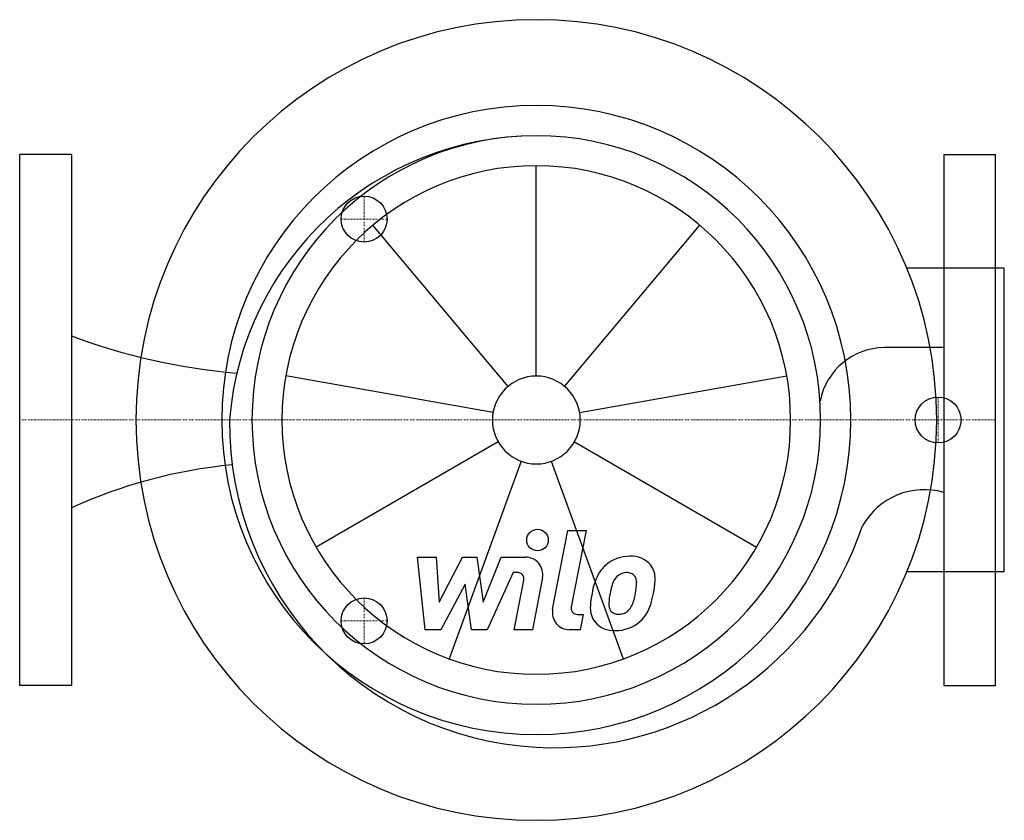
# Model space of a CAD drawing. Extents: x 0 to 343, y -140 to 140.
import ezdxf

# ---------------------------------------------------------------- set-up
doc = ezdxf.new("R2010")
doc.units = 0
doc.linetypes.add('DASHDOT', pattern=[1, 0.5, -0.25, 0, -0.25])
doc.layers.get('0').update_dxf_attribs({"color": 124})
doc.layers.add('CP_AXIS', color=143, linetype='DASHDOT', lineweight=18)
doc.layers.add('CP_DETAL', color=33, linetype='Continuous')
doc.layers.add('cp_hidde', color=203, linetype='Continuous')

msp = doc.modelspace()

# ---------------------------------------------------------------- linework, layer by layer
for p, q in [((18, 92.5), (0, 92.5)), ((0, -92.5), (0, 92.5)), ((18, 92.5), (18, -92.5)), ((322, 92.5), (340, 92.5)), ((322, 92.5), (322, -92.5)), ((340, -92.5), (340, 92.5)), ((343.05, 52.91), (309.08, 52.91)), ((343.05, -52.91), (343.05, 52.91)), ((322, 25.24), (301.28, 25.24)), ((343.05, -52.91), (309.08, -52.91)), ((18, -92.5), (0, -92.5)), ((322, -92.5), (340, -92.5))]:
    msp.add_line(p, q)
for centre, major_axis, ratio, start_param, end_param in [((180, 0), (98.64, 98.64), 1, 5.497787, 11.780972), ((180, 0), (-77.5, 77.5), 1, 3.926991, 10.210176), ((180.31, -8.47), (-76.04, 76.04), 1, -0.78247, 0.70655), ((180, 0), (-70.05, 70.05), 1, 3.926991, 10.210176), ((97.66, 130.17), (-166.68, 0), 0.688994, 1.072494, 1.438477), ((301.52, 2.15), (-16.33, 16.33), 1, -0.775379, 0.591393), ((186.3, -1.01), (80.04, 80.04), 1, 2.347239, 3.871325), ((93.38, -115.76), (-139.6, 0), 0.724488, -1.431835, -1.000367), ((315.16, -48.94), (-17.44, 17.44), 1, -1.066274, 0.272542), ((186.3, -1.01), (-80.04, 80.04), 1, 2.300529, 3.60496)]:
    msp.add_ellipse(centre, major_axis=major_axis, ratio=ratio, start_param=start_param, end_param=end_param)
at = {"layer": 'CP_AXIS'}
for p, q in [((120, 62), (120, 78)), ((112, 70), (128, 70)), ((320, -8), (320, 8)), ((340, 0), (0, 0)), ((312, 0), (328, 0)), ((120, -62), (120, -78)), ((112, -70), (128, -70))]:
    msp.add_line(p, q, dxfattribs=at)
at = {"layer": 'CP_DETAL'}
for p, q in [((180, 15.31), (180, 88.61)), ((170.16, 11.72), (123.04, 67.88)), ((189.84, 11.72), (236.96, 67.88)), ((164.93, 2.66), (92.73, 15.39)), ((195.07, 2.66), (267.27, 15.39)), ((166.75, -7.65), (103.26, -44.31)), ((193.25, -7.65), (256.74, -44.31)), ((174.77, -14.38), (149.69, -83.27)), ((185.23, -14.38), (210.31, -83.27)), ((185.69, -65.95), (191.02, -38.51)), ((191.02, -38.51), (197.33, -38.51)), ((197.33, -38.51), (192.17, -65.07)), ((138.59, -47.78), (145.11, -47.78)), ((141.26, -73.09), (138.59, -47.78)), ((145.11, -47.78), (146.15, -63.43)), ((146.15, -63.43), (154.33, -47.78)), ((154.33, -47.78), (159.27, -47.78)), ((159.27, -47.78), (161.43, -63.43)), ((161.43, -63.43), (167.75, -47.78)), ((167.75, -47.78), (176.23, -47.77)), ((171.97, -53.12), (162.88, -73.09)), ((173.45, -53.12), (171.97, -53.12)), ((155.16, -57.21), (146.78, -73.09)), ((157.36, -73.09), (155.16, -57.21)), ((172.33, -73.11), (175.66, -55.8)), ((182.14, -54.9), (178.64, -73.11)), ((194.38, -67.75), (196.31, -67.75)), ((196.31, -67.75), (195.27, -73.09)), ((146.78, -73.09), (141.26, -73.09)), ((162.88, -73.09), (157.36, -73.09)), ((178.64, -73.11), (172.33, -73.11)), ((195.27, -73.09), (191.58, -73.09))]:
    msp.add_line(p, q, dxfattribs=at)
msp.add_circle((180.42, -41.84), 3.75, dxfattribs=at)
for centre, radius, start, end in [((176.24, -53.77), 6, 349.1463, 90.1097), ((212.46, -60.05), 12.56, 89.3287, 131.1984), ((213.18, -56.19), 8.71, 39.8625, 93.7877), ((211.84, -59.57), 11.79, 130.4936, 150.8647), ((213.74, -55.21), 7.67, 357.2175, 36.9176), ((173.45, -55.37), 2.25, 349.1282, 90.0361), ((221.31, -63.85), 22.17, 153.1115, 171.0742), ((212.95, -59.32), 6.8, 132.3225, 168.5446), ((211.4, -57.82), 4.65, 88.6944, 130.5967), ((211.6, -57.42), 4.24, 69.364, 91.2833), ((212.07, -56.05), 2.79, 38.8919, 68.6227), ((211.19, -56.51), 3.78, 358.4755, 35.933), ((239.5, -66.87), 34.39, 165.0104, 169.1866), ((190.87, -55.97), 24.1, 349.3761, 358.4794), ((195.94, -55.03), 25.46, 347.7846, 358.7587), ((228.83, -66.49), 30.04, 168.3333, 176.5259), ((227.04, -65), 21.81, 167.8511, 176.8316), ((195.8, -57.13), 19.05, 336.5302, 350.0633), ((184.29, -53.42), 37.19, 343.0634, 349.1605), ((194.38, -65.5), 2.25, 169.0041, 270), ((206.66, -65.57), 7.86, 173.443, 216.7902), ((209.2, -64.28), 3.96, 173.0647, 215.6723), ((208.1, -62.28), 5.71, 311.1381, 334.8162), ((207.82, -60.81), 12.54, 311.0023, 344.0583), ((191.58, -67.09), 6, 169.0042, 270), ((208.42, -64.52), 3.19, 220.254, 274.7357), ((207.86, -56.57), 11.16, 274.1845, 282.2301), ((208.85, -63.04), 4.65, 287.2372, 310.2783), ((206.95, -64.92), 8.49, 219.1176, 274.2411), ((207.65, -60.49), 12.89, 269.6738, 310.639)]:
    msp.add_arc(centre, radius, start, end, dxfattribs=at)
for major_axis in [(62.66, 62.66), (10.82, 10.82)]:
    msp.add_ellipse((180, 0), major_axis=major_axis, ratio=1, start_param=5.497787, end_param=11.780972, dxfattribs=at)
at = {"layer": 'cp_hidde'}
for centre in [(120, 70), (320, 0), (120, -70)]:
    msp.add_circle(centre, 8, dxfattribs=at)

doc.saveas('drawing.dxf')
